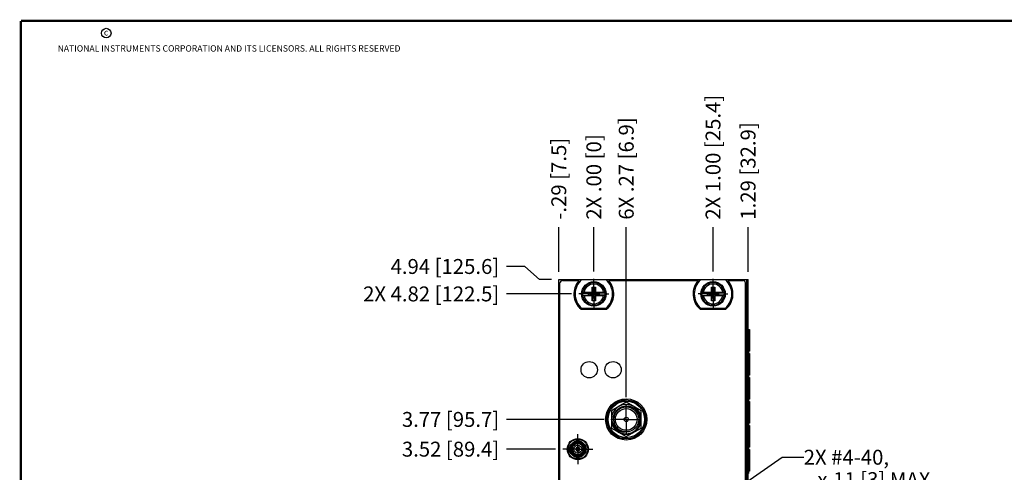
# Model space of a CAD drawing. Units: inches. Extents: x 0.2 to 16.8, y 0.2 to 10.8.
# Drawn here: x 0.2 to 8.5, y 7 to 10.8 of the extents above; entities that cross this region are included whole.
import ezdxf

# ---------------------------------------------------------------- set-up
doc = ezdxf.new("R2010")
doc.units = ezdxf.units.IN
doc.header["$LTSCALE"] = 0.935
doc.header["$MEASUREMENT"] = 0
doc.linetypes.add('CENTER', pattern=[0.6, 0.375, -0.075, 0.075, -0.075])
doc.layers.get('0').update_dxf_attribs({"linetype": 'CONTINUOUS'})
for name, color, linetype in [('02___PRT_ALL_AXES', 7, 'CONTINUOUS'), ('DETAIL', 7, 'CONTINUOUS'), ('DIMENSIONS', 7, 'CONTINUOUS')]:
    doc.layers.add(name, color=color, linetype=linetype)
doc.styles.get("Standard").update_dxf_attribs({"font": 'txt', "width": 0.8})
doc.dimstyles.new('DIMSTYLE_1', dxfattribs={"dimtxt": 0.125, "dimasz": 0.18, "dimexe": 0.125, "dimexo": 0.0625, "dimgap": 0.03125, "dimtad": 0, "dimtih": 1, "dimtoh": 1, "dimzin": 4, "dimdsep": 46, "dimtxsty": 'STANDARD', "dimblk": '_FILLED', "dimblk1": '_FILLED', "dimblk2": '_FILLED', "dimcen": 0.09, "dimazin": 1, "dimtp": 0.01, "dimtm": 0.01, "dimtfac": 1, "dimtofl": 0, "dimtmove": 0, "dimatfit": 3, "dimldrblk": '_FILLED', "dimfxl": 1, "dimtolj": 1, "dimtzin": 4, "dimarcsym": 0})
doc.dimstyles.get("Standard").update_dxf_attribs({"dimtxt": 0.125, "dimasz": 0.18, "dimexe": 0.125, "dimexo": 0.0625, "dimgap": 0.09, "dimtad": 0, "dimtih": 1, "dimtoh": 1, "dimzin": 4, "dimdsep": 46, "dimtxsty": 'STANDARD', "dimblk": '_FILLED', "dimblk1": '_FILLED', "dimblk2": '_FILLED', "dimcen": 0.09, "dimazin": 1, "dimtol": 1, "dimtp": 0.02, "dimtm": 0.02, "dimtfac": 1, "dimtofl": 0, "dimtmove": 0, "dimatfit": 3, "dimldrblk": '_FILLED', "dimfxl": 1, "dimtolj": 1, "dimtzin": 4, "dimarcsym": 0})

# ---------------------------------------------------------------- blocks, each defined once
blk = doc.blocks.new('*D6')
at = {"layer": 'DIMENSIONS', "color": 2, "linetype": 'CONTINUOUS'}
blk.add_line((4.7346, 7.1708), (4.325, 7.1708), dxfattribs=at)
at = {"layer": 'DIMENSIONS', "color": 2, "linetype": 'CONTINUOUS', "insert": (4.2625, 7.2333), "char_height": 0.125, "width": 1.125, "attachment_point": 3, "line_spacing_factor": 0.9}
blk.add_mtext('3.52{\\ftxt.shx;\\W1.000000;\\H0.125000; }[89.4]', dxfattribs=at)
blk = doc.blocks.new('_FILLED')
at = {"color": 0, "linetype": 'BYBLOCK'}
blk.add_solid([(0, 0), (-1, 0.174), (-1, -0.174)], dxfattribs=at)
blk = doc.blocks.new('*D7')
at = {"layer": 'DIMENSIONS', "color": 2, "linetype": 'CONTINUOUS'}
blk.add_line((5.1408, 7.4199), (4.325, 7.4199), dxfattribs=at)
at = {"layer": 'DIMENSIONS', "color": 2, "linetype": 'CONTINUOUS', "insert": (4.2625, 7.4824), "char_height": 0.125, "width": 1.125, "attachment_point": 3, "line_spacing_factor": 0.9}
blk.add_mtext('3.77{\\ftxt.shx;\\W1.000000;\\H0.125000; }[95.7]', dxfattribs=at)
blk = doc.blocks.new('*D8')
at = {"layer": 'DIMENSIONS', "color": 2, "linetype": 'CONTINUOUS'}
blk.add_line((4.8689, 8.4714), (4.325, 8.4714), dxfattribs=at)
at = {"layer": 'DIMENSIONS', "color": 2, "linetype": 'CONTINUOUS', "insert": (4.2625, 8.5339), "char_height": 0.125, "width": 1.525, "attachment_point": 3, "line_spacing_factor": 0.9}
blk.add_mtext('2X 4.82{\\ftxt.shx;\\W1.000000;\\H0.125000; }[122.5]', dxfattribs=at)
blk = doc.blocks.new('*D9')
at = {"layer": 'DIMENSIONS', "color": 2, "linetype": 'CONTINUOUS'}
for p, q in [((4.4779, 8.7013), (4.325, 8.7013)), ((4.5996, 8.5934), (4.4779, 8.7013)), ((4.7, 8.5934), (4.5996, 8.5934))]:
    blk.add_line(p, q, dxfattribs=at)
at = {"layer": 'DIMENSIONS', "color": 2, "linetype": 'CONTINUOUS', "insert": (4.2625, 8.7638), "char_height": 0.125, "width": 1.225, "attachment_point": 3, "line_spacing_factor": 0.9}
blk.add_mtext('4.94{\\ftxt.shx;\\W1.000000;\\H0.125000; }[125.6]', dxfattribs=at)
blk = doc.blocks.new('*D19')
at = {"layer": 'DIMENSIONS', "color": 2, "linetype": 'CONTINUOUS'}
blk.add_line((4.7625, 8.6559), (4.7625, 9.0309), dxfattribs=at)
at = {"layer": 'DIMENSIONS', "color": 2, "linetype": 'CONTINUOUS', "insert": (4.7, 9.0934), "char_height": 0.125, "width": 1.025, "attachment_point": 1, "rotation": 90, "line_spacing_factor": 0.9}
blk.add_mtext('-.29{\\ftxt.shx;\\W1.000000;\\H0.125000; }[7.5]', dxfattribs=at)
blk = doc.blocks.new('*D20')
at = {"layer": 'DIMENSIONS', "color": 2, "linetype": 'CONTINUOUS'}
blk.add_line((5.0565, 8.659), (5.0565, 9.0309), dxfattribs=at)
at = {"layer": 'DIMENSIONS', "color": 2, "linetype": 'CONTINUOUS', "insert": (4.994, 9.0934), "char_height": 0.125, "width": 1.025, "attachment_point": 1, "rotation": 90, "line_spacing_factor": 0.9}
blk.add_mtext('2X .00{\\ftxt.shx;\\W1.000000;\\H0.125000; }[0]', dxfattribs=at)
blk = doc.blocks.new('*D21')
at = {"layer": 'DIMENSIONS', "color": 2, "linetype": 'CONTINUOUS'}
blk.add_line((6.0565, 8.659), (6.0565, 9.0309), dxfattribs=at)
at = {"layer": 'DIMENSIONS', "color": 2, "linetype": 'CONTINUOUS', "insert": (5.994, 9.0934), "char_height": 0.125, "width": 1.425, "attachment_point": 1, "rotation": 90, "line_spacing_factor": 0.9}
blk.add_mtext('2X 1.00{\\ftxt.shx;\\W1.000000;\\H0.125000; }[25.4]', dxfattribs=at)
blk = doc.blocks.new('*D22')
at = {"layer": 'DIMENSIONS', "color": 2, "linetype": 'CONTINUOUS'}
blk.add_line((6.3505, 8.6559), (6.3505, 9.0309), dxfattribs=at)
at = {"layer": 'DIMENSIONS', "color": 2, "linetype": 'CONTINUOUS', "insert": (6.288, 9.0934), "char_height": 0.125, "width": 1.125, "attachment_point": 1, "rotation": 90, "line_spacing_factor": 0.9}
blk.add_mtext('1.29{\\ftxt.shx;\\W1.000000;\\H0.125000; }[32.9]', dxfattribs=at)
blk = doc.blocks.new('*D23')
at = {"layer": 'DIMENSIONS', "color": 2, "linetype": 'CONTINUOUS'}
blk.add_line((5.3284, 7.6075), (5.3284, 9.0309), dxfattribs=at)
at = {"layer": 'DIMENSIONS', "color": 2, "linetype": 'CONTINUOUS', "insert": (5.2659, 9.0934), "char_height": 0.125, "width": 1.225, "attachment_point": 1, "rotation": 90, "line_spacing_factor": 0.9}
blk.add_mtext('6X .27{\\ftxt.shx;\\W1.000000;\\H0.125000; }[6.9]', dxfattribs=at)

msp = doc.modelspace()

# ---------------------------------------------------------------- linework, layer by layer
at = {"color": 7, "linetype": 'CONTINUOUS'}
for p, q in [((4.7625, 3.4554), (4.7625, 8.5934)), ((4.7625, 8.5934), (6.3505, 8.5934)), ((6.3505, 3.5284), (6.3505, 8.5934)), ((4.7725, 4.4788), (4.7725, 8.5634)), ((4.7925, 8.5834), (4.9319, 8.5834)), ((5.1602, 8.5899), (4.9527, 8.5899)), ((5.0427, 8.4143), (5.0702, 8.5284)), ((5.0427, 8.4851), (5.0427, 8.5284)), ((5.0702, 8.4143), (5.0427, 8.5284)), ((5.0427, 8.5284), (5.0702, 8.5284)), ((5.0702, 8.5284), (5.0702, 8.4851)), ((5.181, 8.5834), (5.9319, 8.5834)), ((6.1602, 8.5899), (5.9527, 8.5899)), ((6.0427, 8.4143), (6.0702, 8.5284)), ((6.0427, 8.4851), (6.0427, 8.5284)), ((6.0702, 8.4143), (6.0427, 8.5284)), ((6.0427, 8.5284), (6.0702, 8.5284)), ((6.0702, 8.5284), (6.0702, 8.4851)), ((6.181, 8.5834), (6.3085, 8.5834)), ((6.3285, 3.5584), (6.3285, 8.5634)), ((4.9618, 8.4851), (5.0447, 8.4851)), ((4.9618, 8.4576), (5.0447, 8.4576)), ((5.0079, 8.4831), (5.0079, 8.4596)), ((5.0079, 8.4831), (5.105, 8.4596)), ((5.0079, 8.4596), (5.105, 8.4831)), ((5.0447, 8.4831), (5.0079, 8.4831)), ((5.0079, 8.4596), (5.0447, 8.4596)), ((5.0427, 8.4143), (5.0427, 8.4576)), ((5.0447, 8.4851), (5.0447, 8.4831)), ((5.0447, 8.4596), (5.0682, 8.4831)), ((5.0682, 8.4596), (5.0447, 8.4831)), ((5.0447, 8.4596), (5.0447, 8.4576)), ((5.0682, 8.4831), (5.0682, 8.4851)), ((5.0682, 8.4851), (5.1511, 8.4851)), ((5.105, 8.4831), (5.0682, 8.4831)), ((5.0682, 8.4576), (5.0682, 8.4596)), ((5.0682, 8.4596), (5.105, 8.4596)), ((5.0682, 8.4576), (5.1511, 8.4576)), ((5.0702, 8.4576), (5.0702, 8.4143)), ((5.105, 8.4596), (5.105, 8.4831)), ((5.9618, 8.4851), (6.0447, 8.4851)), ((5.9618, 8.4576), (6.0447, 8.4576)), ((6.0079, 8.4831), (6.0079, 8.4596)), ((6.0079, 8.4596), (6.105, 8.4831)), ((6.0447, 8.4831), (6.0079, 8.4831)), ((6.0079, 8.4831), (6.105, 8.4596)), ((6.0079, 8.4596), (6.0447, 8.4596)), ((6.0427, 8.4143), (6.0427, 8.4576)), ((6.0447, 8.4851), (6.0447, 8.4831)), ((6.0447, 8.4596), (6.0682, 8.4831)), ((6.0682, 8.4596), (6.0447, 8.4831)), ((6.0447, 8.4596), (6.0447, 8.4576)), ((6.0682, 8.4831), (6.0682, 8.4851)), ((6.0682, 8.4851), (6.1511, 8.4851)), ((6.105, 8.4831), (6.0682, 8.4831)), ((6.0682, 8.4576), (6.0682, 8.4596)), ((6.0682, 8.4596), (6.105, 8.4596)), ((6.0682, 8.4576), (6.1511, 8.4576)), ((6.0702, 8.4576), (6.0702, 8.4143)), ((6.105, 8.4596), (6.105, 8.4831)), ((4.949, 8.3429), (5.1639, 8.3429)), ((4.9527, 8.3529), (5.1602, 8.3529)), ((5.0702, 8.4143), (5.0427, 8.4143)), ((5.949, 8.3429), (6.1639, 8.3429)), ((5.9527, 8.3529), (6.1602, 8.3529)), ((6.0702, 8.4143), (6.0427, 8.4143)), ((6.3505, 8.1734), (6.3612, 8.1734)), ((6.3612, 7.9914), (6.3612, 8.1734)), ((6.3531, 7.9914), (6.3531, 7.9724)), ((6.3612, 7.9914), (6.3531, 7.9914)), ((6.3531, 7.9724), (6.3612, 7.9724)), ((6.3612, 7.7905), (6.3612, 7.9724)), ((6.3531, 7.7905), (6.3531, 7.7715)), ((6.3612, 7.7905), (6.3531, 7.7905)), ((6.3531, 7.7715), (6.3612, 7.7715)), ((6.3612, 7.5895), (6.3612, 7.7715)), ((5.3284, 7.5643), (5.2034, 7.4921)), ((5.4534, 7.4921), (5.3284, 7.5643)), ((6.3531, 7.5895), (6.3531, 7.5705)), ((6.3612, 7.5895), (6.3531, 7.5895)), ((6.3531, 7.5705), (6.3612, 7.5705)), ((6.3612, 7.3886), (6.3612, 7.5705)), ((5.2034, 7.4921), (5.2034, 7.3478)), ((5.4534, 7.3478), (5.4534, 7.4921)), ((6.3531, 7.3886), (6.3531, 7.3696)), ((6.3612, 7.3886), (6.3531, 7.3886)), ((6.3531, 7.3696), (6.3612, 7.3696)), ((6.3612, 7.1876), (6.3612, 7.3696)), ((5.2034, 7.3478), (5.3284, 7.2756)), ((5.3284, 7.2756), (5.4534, 7.3478)), ((4.8426, 7.1938), (4.8426, 7.1478)), ((4.8845, 7.2007), (4.8852, 7.1998)), ((4.8852, 7.2015), (4.8882, 7.1983)), ((4.8882, 7.1983), (4.8867, 7.1989)), ((4.8962, 7.2496), (4.9485, 7.2496)), ((4.9092, 7.2171), (4.9092, 7.216)), ((4.9108, 7.213), (4.91, 7.2144)), ((4.9102, 7.2174), (4.9108, 7.213)), ((4.9196, 7.1799), (4.9196, 7.1872)), ((4.9247, 7.1799), (4.9247, 7.1872)), ((4.9399, 7.2155), (4.9378, 7.2117)), ((4.9378, 7.2117), (4.9379, 7.2132)), ((4.9389, 7.2159), (4.9382, 7.215)), ((4.9627, 7.1965), (4.9588, 7.1947)), ((4.9588, 7.1947), (4.9598, 7.1959)), ((4.9621, 7.1974), (4.9611, 7.1971)), ((6.3531, 7.1876), (6.3531, 7.1686)), ((6.3612, 7.1876), (6.3531, 7.1876)), ((4.8742, 7.1739), (4.8785, 7.1731)), ((4.8742, 7.1728), (4.8752, 7.1725)), ((4.8785, 7.1731), (4.877, 7.1727)), ((4.8816, 7.1451), (4.8856, 7.147)), ((4.8822, 7.1443), (4.8832, 7.1446)), ((4.8856, 7.147), (4.8845, 7.1458)), ((4.9045, 7.1262), (4.9066, 7.13)), ((4.9054, 7.1258), (4.9061, 7.1267)), ((4.9058, 7.1734), (4.9131, 7.1734)), ((4.9058, 7.1683), (4.9131, 7.1683)), ((4.9066, 7.13), (4.9064, 7.1285)), ((4.9196, 7.1545), (4.9196, 7.1617)), ((4.9247, 7.1545), (4.9247, 7.1617)), ((4.9313, 7.1734), (4.9385, 7.1734)), ((4.9313, 7.1683), (4.9385, 7.1683)), ((4.9341, 7.1243), (4.9335, 7.1287)), ((4.9335, 7.1287), (4.9343, 7.1273)), ((4.9351, 7.1246), (4.9351, 7.1257)), ((4.9591, 7.1402), (4.9562, 7.1434)), ((4.9562, 7.1434), (4.9576, 7.1428)), ((4.9598, 7.141), (4.9592, 7.1419)), ((4.9658, 7.1686), (4.9673, 7.1689)), ((4.9701, 7.1678), (4.9658, 7.1686)), ((4.9701, 7.1688), (4.9691, 7.1692)), ((6.3531, 7.1686), (6.3612, 7.1686)), ((6.3612, 6.9867), (6.3612, 7.1686)), ((4.9485, 7.0921), (4.8962, 7.0921)), ((6.3531, 6.9867), (6.3531, 6.9677)), ((6.3612, 6.9867), (6.3531, 6.9867))]:
    msp.add_line(p, q, dxfattribs=at)
at = {"color": 9, "linetype": 'CONTINUOUS'}
for p, q in [((6.3385, 8.5934), (6.3385, 3.5284)), ((6.3525, 4.1734), (6.3525, 8.1734)), ((6.3611, 8.1734), (6.3611, 7.9914)), ((6.3611, 7.9724), (6.3611, 7.7905)), ((6.3611, 7.7715), (6.3611, 7.5895)), ((6.3611, 7.5705), (6.3611, 7.3886)), ((6.3611, 7.3696), (6.3611, 7.1876)), ((6.3611, 7.1686), (6.3611, 6.9867))]:
    msp.add_line(p, q, dxfattribs=at)
at = {"color": 6, "linetype": 'CONTINUOUS'}
for p, q in [((5.3224, 7.5774), (5.2864, 7.5774)), ((5.3224, 7.5828), (5.3224, 7.5774)), ((5.1689, 7.3862), (5.1689, 7.4535)), ((5.1771, 7.4428), (5.1689, 7.4428)), ((5.4839, 7.3712), (5.4839, 7.4688)), ((5.1689, 7.3971), (5.1771, 7.3971)), ((5.2864, 7.2625), (5.3224, 7.2625)), ((5.3224, 7.2625), (5.3224, 7.2571))]:
    msp.add_line(p, q, dxfattribs=at)
at = {"color": 7, "linetype": 'CONTINUOUS', "const_width": 0.02}
for points in [[(0.25, 10.7586), (0.25, 0.2586)], [(16.75, 10.7586), (0.25, 10.7586)]]:
    msp.add_lwpolyline(points, dxfattribs=at)
at = {"color": 2, "linetype": 'CONTINUOUS'}
msp.add_circle((0.9659, 10.6562), 0.0403, dxfattribs=at)
at = {"color": 7, "linetype": 'CONTINUOUS'}
for centre, radius in [((5.0565, 8.4713), 0.1025), ((5.0565, 8.4713), 0.098), ((6.0565, 8.4713), 0.1025), ((6.0565, 8.4713), 0.098), ((5.0175, 7.836), 0.0685), ((5.2175, 7.836), 0.0685), ((5.3284, 7.4199), 0.173), ((5.3284, 7.4199), 0.163), ((5.3284, 7.4199), 0.1048), ((5.3284, 7.4199), 0.091), ((5.3284, 7.4199), 0.018), ((4.9222, 7.1708), 0.0889), ((4.9224, 7.1708), 0.083), ((4.9222, 7.1708), 0.0689), ((4.9222, 7.1708), 0.061), ((4.9222, 7.1708), 0.0573), ((4.9222, 7.1708), 0.0557), ((4.9222, 7.1708), 0.051), ((4.9222, 7.1708), 0.048), ((4.9222, 7.1708), 0.0325), ((4.9222, 7.1708), 0.00945)]:
    msp.add_circle(centre, radius, dxfattribs=at)
at = {"color": 6, "linetype": 'CONTINUOUS'}
msp.add_circle((5.3284, 7.4199), 0.153, dxfattribs=at)
at = {"color": 7, "linetype": 'CONTINUOUS'}
for centre, radius, start, end in [((4.7925, 8.5634), 0.02, 90, 180), ((5.0565, 8.4713), 0.1675, 138.03653, 230.09991), ((5.0565, 8.4713), 0.1575, 131.20295, 228.79705), ((5.0565, 8.4713), 0.1575, 311.20295, 48.79705), ((5.0565, 8.4713), 0.1675, 309.90009, 41.96347), ((6.0565, 8.4713), 0.1675, 138.03653, 230.09991), ((6.0565, 8.4713), 0.1575, 131.20295, 228.79705), ((6.0565, 8.4713), 0.1575, 311.20295, 48.79705), ((6.0565, 8.4713), 0.1675, 309.90009, 41.96347), ((6.3085, 8.5634), 0.02, 0, 90), ((5.0565, 8.4713), 0.0956, 171.71661, 188.28339), ((5.0565, 8.4713), 0.0956, 351.71661, 8.28339), ((6.0565, 8.4713), 0.0956, 171.71661, 188.28339), ((6.0565, 8.4713), 0.0956, 351.71661, 8.28339), ((5.3284, 7.4199), 0.125, 194.16527, 193.87226), ((5.328, 7.4227), 0.1078, 181.48389, 194.35786), ((4.9261, 7.1796), 0.048, 161.75139, 187.872), ((4.9398, 7.3017), 0.1156, 241.82066, 242.70377), ((4.9305, 7.1756), 0.048, 125.7467, 151.872), ((4.9222, 7.1708), 0.0165, 98.90299, 171.09701), ((5.0112, 7.2653), 0.1133, 205.80786, 206.70955), ((4.9317, 7.1698), 0.048, 89.73334, 115.872), ((4.9222, 7.1708), 0.0165, 8.90299, 81.09701), ((4.9293, 7.1644), 0.048, 53.69457, 79.872), ((5.0497, 7.1949), 0.1133, 169.80796, 170.70945), ((4.9241, 7.1614), 0.048, 17.7728, 43.872), ((5.0412, 7.1137), 0.1156, 133.82066, 134.70377), ((4.9202, 7.1803), 0.048, 197.7728, 223.872), ((4.8595, 7.287), 0.1156, 277.82066, 278.70377), ((4.8032, 7.228), 0.1156, 313.82066, 314.70377), ((4.915, 7.1773), 0.048, 233.69457, 259.872), ((4.9222, 7.1708), 0.0165, 188.90299, 261.09701), ((4.7946, 7.1468), 0.1133, 349.80796, 350.70945), ((4.9222, 7.1708), 0.0139, 169.37401, 190.62599), ((4.9126, 7.1719), 0.048, 269.72281, 295.872), ((4.9222, 7.1708), 0.0139, 79.37401, 100.62599), ((4.9222, 7.1708), 0.0139, 259.37401, 280.62599), ((4.9222, 7.1708), 0.0165, 278.90299, 351.09701), ((4.831, 7.0753), 0.1156, 25.82066, 26.70377), ((4.9222, 7.1708), 0.0139, 349.37401, 10.62599), ((4.9138, 7.166), 0.048, 305.7467, 331.872), ((4.9046, 7.04), 0.1156, 61.82066, 62.70377), ((4.9182, 7.1621), 0.048, 341.75139, 7.872), ((4.9848, 7.0546), 0.1156, 97.82066, 98.70377)]:
    msp.add_arc(centre, radius, start, end, dxfattribs=at)
at = {"color": 9, "linetype": 'CONTINUOUS'}
for centre, radius, start, end in [((5.0565, 8.4713), 0.0947, 8.36375, 171.63625), ((5.0565, 8.4713), 0.0832, 9.53349, 170.46651), ((6.0565, 8.4713), 0.0947, 8.36375, 171.63625), ((6.0565, 8.4713), 0.0832, 9.53349, 170.46651), ((5.0565, 8.4713), 0.0947, 188.36622, 351.63378), ((5.0565, 8.4713), 0.0832, 189.53307, 350.46652), ((6.0565, 8.4713), 0.0947, 188.36622, 351.63378), ((6.0565, 8.4713), 0.0832, 189.53307, 350.46652), ((5.3284, 7.4199), 0.1074, 193.30374, 260.15995), ((4.9222, 7.1708), 0.0114, 102.95219, 167.04781), ((4.9222, 7.1708), 0.0114, 192.95219, 257.04781), ((4.9222, 7.1708), 0.0114, 12.95219, 77.04781), ((4.9222, 7.1708), 0.0114, 282.95219, 347.04781)]:
    msp.add_arc(centre, radius, start, end, dxfattribs=at)
at = {"color": 6, "linetype": 'CONTINUOUS'}
for start, end in [(117.65897, 120.57065), (116.80647, 116.98417), (175.05214, 184.83464), (239.94809, 243.33073)]:
    msp.add_arc((5.3279, 7.4199), 0.125, start, end, dxfattribs=at)
at = {"color": 7, "linetype": 'CONTINUOUS'}
for points, knots in [([(5.2203, 7.4199), (5.2203, 7.4218), (5.2203, 7.4255), (5.2205, 7.431), (5.2211, 7.4365), (5.2219, 7.4419), (5.223, 7.4474), (5.2244, 7.4527), (5.2261, 7.458), (5.2277, 7.4623), (5.2291, 7.4657), (5.2302, 7.4682), (5.2314, 7.4707), (5.2327, 7.4732), (5.234, 7.4756), (5.2358, 7.4788), (5.2382, 7.4827), (5.2414, 7.4872), (5.2448, 7.4916), (5.2484, 7.4958), (5.2522, 7.4998), (5.2562, 7.5036), (5.2603, 7.5072), (5.2647, 7.5106), (5.2692, 7.5138), (5.2739, 7.5167), (5.2803, 7.5204), (5.2887, 7.5243), (5.2973, 7.5273), (5.3045, 7.5293), (5.3098, 7.5305), (5.3153, 7.5314), (5.3208, 7.532), (5.3263, 7.5324), (5.3318, 7.5325), (5.3373, 7.5323), (5.3428, 7.5319), (5.3483, 7.5312), (5.3538, 7.5302), (5.3591, 7.529), (5.3645, 7.5275), (5.3697, 7.5257), (5.3748, 7.5237), (5.3799, 7.5214), (5.3848, 7.5189), (5.3896, 7.5162), (5.3943, 7.5132), (5.3988, 7.5101), (5.4031, 7.5067), (5.4073, 7.5031), (5.4113, 7.4993), (5.4151, 7.4953), (5.42, 7.4897), (5.4255, 7.4823), (5.4303, 7.4745), (5.4337, 7.4679), (5.436, 7.4629), (5.438, 7.4578), (5.4398, 7.4525), (5.4414, 7.4472), (5.4427, 7.4419), (5.4437, 7.4364), (5.4447, 7.4291), (5.4451, 7.4236), (5.4452, 7.4199)], [0, 0, 0, 0, 0.015626, 0.031251, 0.046876, 0.062501, 0.078126, 0.093751, 0.109376, 0.125001, 0.132814, 0.140627, 0.14844, 0.156253, 0.164066, 0.171879, 0.187504, 0.203129, 0.218754, 0.234379, 0.250005, 0.26563, 0.281256, 0.296882, 0.312508, 0.328133, 0.343759, 0.375001, 0.406243, 0.421869, 0.437495, 0.453121, 0.468746, 0.484372, 0.499998, 0.515624, 0.53125, 0.546876, 0.562501, 0.578127, 0.593752, 0.609378, 0.625003, 0.640628, 0.656254, 0.671879, 0.687505, 0.70313, 0.718756, 0.734381, 0.750007, 0.765633, 0.781259, 0.812503, 0.843746, 0.859372, 0.874999, 0.890625, 0.906251, 0.921877, 0.937504, 0.95313, 0.968756, 1, 1, 1, 1]), ([(5.2082, 7.4545), (5.2078, 7.4525), (5.2071, 7.4484), (5.2064, 7.4424), (5.2059, 7.4363), (5.2058, 7.4301), (5.2059, 7.425), (5.2062, 7.421), (5.2066, 7.4169), (5.2071, 7.4128), (5.2077, 7.4088), (5.2083, 7.4058), (5.209, 7.4028), (5.2097, 7.3998), (5.2105, 7.3969), (5.2114, 7.394), (5.2124, 7.391), (5.2138, 7.3872), (5.2153, 7.3834), (5.217, 7.3797), (5.2183, 7.3769), (5.2197, 7.3742), (5.2211, 7.3715), (5.2227, 7.3689), (5.2248, 7.3654), (5.2271, 7.362), (5.2295, 7.3587), (5.2314, 7.3563), (5.2333, 7.3539), (5.2353, 7.3516), (5.2374, 7.3493), (5.2402, 7.3464), (5.2431, 7.3436), (5.2462, 7.3408), (5.2485, 7.3389), (5.2509, 7.337), (5.2534, 7.3351), (5.2559, 7.3334), (5.2584, 7.3316), (5.261, 7.33), (5.2636, 7.3284), (5.2663, 7.327), (5.269, 7.3255), (5.2718, 7.3242), (5.2745, 7.3229), (5.2774, 7.3217), (5.2802, 7.3206), (5.2831, 7.3196), (5.286, 7.3187), (5.2889, 7.3178), (5.2919, 7.317), (5.2949, 7.3163), (5.2979, 7.3157), (5.3009, 7.3152), (5.3049, 7.3146), (5.308, 7.3143), (5.31, 7.3141)], [0, 0, 0, 0, 0.031265, 0.062529, 0.093793, 0.125056, 0.156317, 0.171948, 0.187579, 0.218838, 0.234469, 0.2501, 0.26573, 0.28136, 0.296989, 0.312618, 0.328247, 0.343876, 0.37513, 0.390758, 0.406386, 0.422013, 0.43764, 0.453267, 0.468893, 0.500143, 0.515769, 0.531395, 0.54702, 0.562644, 0.578269, 0.593893, 0.625138, 0.640761, 0.656384, 0.672007, 0.687629, 0.703251, 0.718873, 0.734494, 0.750115, 0.765735, 0.781356, 0.796976, 0.812595, 0.828215, 0.843834, 0.859453, 0.875071, 0.890689, 0.906306, 0.921923, 0.93754, 0.953156, 0.968772, 1, 1, 1, 1]), ([(5.207, 7.39), (5.2075, 7.3882), (5.2085, 7.3847), (5.2103, 7.3795), (5.2123, 7.3744), (5.2145, 7.3694), (5.217, 7.3645), (5.2196, 7.3597), (5.2225, 7.355), (5.2256, 7.3505), (5.2288, 7.3461), (5.2323, 7.3418), (5.2359, 7.3378), (5.2398, 7.3338), (5.2438, 7.3301), (5.2479, 7.3265), (5.2522, 7.3231), (5.2567, 7.3199), (5.2605, 7.3174), (5.2636, 7.3155), (5.266, 7.3142), (5.2684, 7.3129), (5.2709, 7.3116), (5.2733, 7.3104), (5.2766, 7.3089), (5.2808, 7.3071), (5.286, 7.3052), (5.2912, 7.3036), (5.2965, 7.3021), (5.3019, 7.3009), (5.3073, 7.3), (5.3127, 7.2993), (5.3182, 7.2988), (5.3236, 7.2986), (5.3291, 7.2987), (5.3346, 7.2989), (5.34, 7.2995), (5.3455, 7.3003), (5.3509, 7.3013), (5.3562, 7.3025), (5.3615, 7.3041), (5.3667, 7.3058), (5.3735, 7.3084), (5.3801, 7.3115), (5.3865, 7.3151), (5.3912, 7.318), (5.3957, 7.3211), (5.4001, 7.3243), (5.4043, 7.3278), (5.4084, 7.3315), (5.4122, 7.3354), (5.416, 7.3394), (5.4195, 7.3436), (5.4222, 7.3473), (5.4244, 7.3502), (5.4259, 7.3525), (5.4274, 7.3548), (5.4288, 7.3572), (5.4302, 7.3595), (5.4315, 7.3619), (5.4327, 7.3644), (5.4343, 7.3676), (5.4362, 7.3718), (5.4382, 7.3769), (5.4399, 7.3821), (5.4415, 7.3874), (5.4427, 7.3927), (5.4437, 7.3981), (5.4445, 7.4035), (5.445, 7.409), (5.4453, 7.4145), (5.4453, 7.4181), (5.4452, 7.4199)], [0, 0, 0, 0, 0.015625, 0.031251, 0.046876, 0.062502, 0.078127, 0.093753, 0.109378, 0.125003, 0.140629, 0.156254, 0.171879, 0.187504, 0.203129, 0.218754, 0.234378, 0.250003, 0.265628, 0.273441, 0.281253, 0.289066, 0.296879, 0.304692, 0.312505, 0.328129, 0.343754, 0.359379, 0.375004, 0.390629, 0.406254, 0.421879, 0.437504, 0.45313, 0.468755, 0.48438, 0.500005, 0.51563, 0.531255, 0.54688, 0.562506, 0.578131, 0.593756, 0.624998, 0.640623, 0.656248, 0.671873, 0.687498, 0.703123, 0.718748, 0.734373, 0.749998, 0.765623, 0.781248, 0.789061, 0.796874, 0.804687, 0.8125, 0.820313, 0.828126, 0.835939, 0.843752, 0.859377, 0.875001, 0.890626, 0.906251, 0.921876, 0.937501, 0.953126, 0.96875, 0.984375, 1, 1, 1, 1]), ([(5.2236, 7.396), (5.2241, 7.394), (5.2253, 7.3901), (5.2273, 7.3843), (5.2297, 7.3786), (5.2323, 7.373), (5.2353, 7.3676), (5.2386, 7.3624), (5.2416, 7.3582), (5.2441, 7.3549), (5.2467, 7.3518), (5.2501, 7.3479), (5.2545, 7.3436), (5.2583, 7.3402), (5.2615, 7.3376), (5.2639, 7.3357), (5.2664, 7.3339), (5.269, 7.3321), (5.2716, 7.3304), (5.2742, 7.3288), (5.2769, 7.3273), (5.2796, 7.3259), (5.2824, 7.3245), (5.2842, 7.3236), (5.2852, 7.3232)], [0, 0, 0, 0, 0.062487, 0.124976, 0.187467, 0.24996, 0.312454, 0.374949, 0.437447, 0.468699, 0.499952, 0.562451, 0.624953, 0.687455, 0.71871, 0.749965, 0.78122, 0.812475, 0.843729, 0.874984, 0.906238, 0.937492, 0.968746, 1, 1, 1, 1]), ([(5.2852, 7.3232), (5.2858, 7.3229), (5.2871, 7.3224), (5.289, 7.3216), (5.291, 7.3208), (5.293, 7.3201), (5.2949, 7.3194), (5.2969, 7.3187), (5.2986, 7.3182), (5.3, 7.3178), (5.301, 7.3175), (5.302, 7.3172), (5.303, 7.317), (5.304, 7.3167), (5.305, 7.3164), (5.3059, 7.3162), (5.3065, 7.316), (5.3071, 7.3159), (5.3076, 7.3158), (5.3081, 7.3157), (5.3086, 7.3156), (5.3091, 7.3154), (5.3096, 7.3153), (5.3101, 7.3152), (5.3106, 7.3151), (5.3111, 7.315), (5.3114, 7.3149), (5.3117, 7.3148), (5.3119, 7.3148), (5.3122, 7.3147), (5.3124, 7.3147), (5.3125, 7.3146), (5.3127, 7.3146), (5.3128, 7.3145), (5.3129, 7.3145), (5.313, 7.3145), (5.3131, 7.3144), (5.3132, 7.3144), (5.3133, 7.3144), (5.3133, 7.3144), (5.3134, 7.3143), (5.3134, 7.3143), (5.3134, 7.3143), (5.3135, 7.3143), (5.3135, 7.3143), (5.3135, 7.3142), (5.3135, 7.3142), (5.3135, 7.3142), (5.3136, 7.3142), (5.3136, 7.3142), (5.3136, 7.3142), (5.3135, 7.3141), (5.3135, 7.3141), (5.3135, 7.3141), (5.3135, 7.3141), (5.3135, 7.3141), (5.3134, 7.3141), (5.3134, 7.3141), (5.3134, 7.3141), (5.3133, 7.3141), (5.3132, 7.3141), (5.3132, 7.314), (5.3131, 7.314), (5.313, 7.314), (5.3129, 7.314), (5.3127, 7.314), (5.3126, 7.314), (5.3125, 7.314), (5.3123, 7.314), (5.3121, 7.314), (5.3118, 7.314), (5.3116, 7.314), (5.3113, 7.314), (5.311, 7.314), (5.3106, 7.3141), (5.3103, 7.3141), (5.3101, 7.3141), (5.31, 7.3141)], [0, 0, 0, 0, 0.062759, 0.125518, 0.188276, 0.251034, 0.313791, 0.376546, 0.4393, 0.470677, 0.502052, 0.533427, 0.5648, 0.596172, 0.627541, 0.658908, 0.674591, 0.690272, 0.705952, 0.72163, 0.737307, 0.752982, 0.768653, 0.784321, 0.799983, 0.815638, 0.823461, 0.831281, 0.839097, 0.846906, 0.854707, 0.858603, 0.862495, 0.866382, 0.870262, 0.874132, 0.877988, 0.879907, 0.881819, 0.883721, 0.885605, 0.886539, 0.887464, 0.888378, 0.889274, 0.890146, 0.890979, 0.891375, 0.891753, 0.892459, 0.893162, 0.893536, 0.893927, 0.894748, 0.895606, 0.89649, 0.897391, 0.898305, 0.899227, 0.90109, 0.902972, 0.904866, 0.906768, 0.910593, 0.914435, 0.918288, 0.922151, 0.92602, 0.929894, 0.937655, 0.945428, 0.953209, 0.960997, 0.96879, 0.984389, 0.992193, 1, 1, 1, 1])]:
    msp.add_open_spline(points, degree=3, knots=knots, dxfattribs=at)
at = {"layer": '02___PRT_ALL_AXES', "color": 7, "linetype": 'CENTER'}
for p, q in [((5.0565, 8.4713), (5.0565, 8.5965)), ((6.0565, 8.4713), (6.0565, 8.5965)), ((5.0565, 8.4713), (4.9314, 8.4713)), ((5.0565, 8.4713), (5.0565, 8.3463)), ((5.0565, 8.4713), (5.1816, 8.4713)), ((6.0565, 8.4713), (5.9314, 8.4713)), ((6.0565, 8.4713), (6.0565, 8.3463)), ((6.0565, 8.4713), (6.1816, 8.4713)), ((5.3284, 7.4199), (5.3284, 7.545)), ((5.3284, 7.4199), (5.2033, 7.4199)), ((5.3284, 7.4199), (5.3284, 7.2948)), ((5.3284, 7.4199), (5.4535, 7.4199)), ((4.9222, 7.1708), (4.9222, 7.2959)), ((4.9222, 7.1708), (4.7971, 7.1708)), ((4.9222, 7.1708), (4.9222, 7.0457)), ((4.9222, 7.1708), (5.0473, 7.1708))]:
    msp.add_line(p, q, dxfattribs=at)

# ---------------------------------------------------------------- texts
at = {"color": 2, "linetype": 'CONTINUOUS', "char_height": 0.053, "attachment_point": 1, "line_spacing_factor": 0.9}
for s, insert, width in [('c', (0.946, 10.6893), 0.0424), ('NATIONAL INSTRUMENTS CORPORATION AND ITS LICENSORS. ALL RIGHTS RESERVED', (0.5583, 10.5546), 3.0104)]:
    msp.add_mtext(s, dxfattribs=dict(at, insert=insert, width=width))
at = {"layer": 'DETAIL', "color": 2, "linetype": 'CONTINUOUS', "insert": (6.8172, 7.1656), "char_height": 0.125, "width": 1.577083, "attachment_point": 1, "line_spacing_factor": 0.9}
msp.add_mtext('2X #4-40,\\P   \\fgdt;{\\fgdt;x}\\ftxt;.11 [3] MAX', dxfattribs=at)

# ---------------------------------------------------------------- dimensions: what is measured, and where the dimension line sits
at = {"layer": 'DIMENSIONS', "color": 2, "linetype": 'CONTINUOUS'}
for feature_location, offset, dtype, origin, text, picture, middle in [((6.0565, 8.659), (0, 0.3719), 1, (5.0565, 8.5965), '2X <>', '*D21', (6.0565, 9.8059)), ((5.3284, 7.6075), (0, 1.4233), 1, (5.0565, 7.545), '6X <>', '*D23', (5.3284, 9.7059)), ((4.7625, 8.6559), (0, 0.375), 1, (5.0565, 8.5965), '-<>', '*D19', (4.7625, 9.6059)), ((5.0564593072, 8.6589501613), (0, 0.3719), 1, (5.0564593072, 8.5964501613), '2X <>', '*D20', (5.0564593072, 9.6058501613)), ((4.8689, 8.4713), (-0.5439, 0), 0, (4.9314, 3.6504), '2X <>', '*D8', (3.5, 8.4713))]:
    dim = msp.add_ordinate_dim(feature_location=feature_location, offset=offset, dtype=dtype, origin=origin, text=text, dimstyle='DIMSTYLE_1', dxfattribs=at)
    dim.commit()
    dim.dimension.update_dxf_attribs({"geometry": picture, "text_midpoint": middle})
for feature_location, offset, dtype, origin, picture, middle in [((6.3505, 8.6559), (0, 0.375), 1, (5.0565, 8.5934), '*D22', (6.3505, 9.6559)), ((4.7, 8.5934), (-0.375, 0.1079), 0, (4.7625, 3.6504), '*D9', (3.65, 8.7013)), ((5.1408, 7.4199), (-0.8158, 0), 0, (5.2033, 3.6504), '*D7', (3.7, 7.4199)), ((4.7346, 7.1708), (-0.4096, 0), 0, (4.7971, 3.6504), '*D6', (3.7, 7.1708))]:
    dim = msp.add_ordinate_dim(feature_location=feature_location, offset=offset, dtype=dtype, origin=origin, dimstyle='DIMSTYLE_1', dxfattribs=at)
    dim.commit()
    dim.dimension.update_dxf_attribs({"geometry": picture, "text_midpoint": middle})

# ---------------------------------------------------------------- leaders
at = {"layer": 'DETAIL', "color": 2, "linetype": 'CONTINUOUS'}
msp.add_leader([(5.0966, 6.0379), (6.6372, 7.1031), (6.8172, 7.1031)], dimstyle='STANDARD', override={"dimtad": 0}, dxfattribs=at)

doc.saveas('drawing.dxf')
